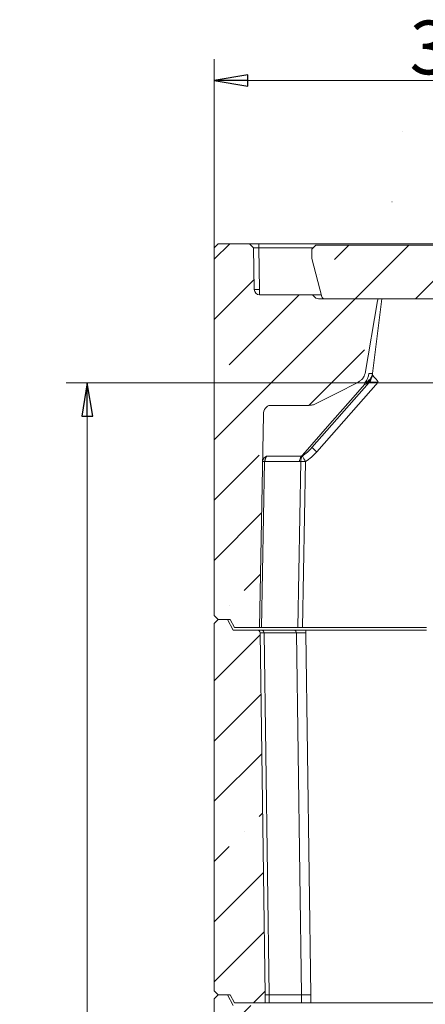
# Model space of a CAD drawing. Extents: x -3781 to -1030, y 1515 to 4750.
# Drawn here: x -2075 to -1772, y 4016 to 4750 of the extents above; entities that cross this region are included whole.
import ezdxf

# ---------------------------------------------------------------- set-up
doc = ezdxf.new("R2010")
doc.units = 0
doc.header["$LTSCALE"] = 5
doc.styles.add('STANDARD-BrunnerGroßer Text', font='arial.ttf')
doc.dimstyles.new('STANDARD-Brunner-IIGroßer Text', dxfattribs={"dimscale": 5, "dimtxt": 8, "dimasz": 5, "dimexe": 3.175, "dimexo": 0, "dimgap": 0.762, "dimtad": 1, "dimdec": 0, "dimrnd": 1e-08, "dimtxsty": 'STANDARD-BrunnerGroßer Text', "dimblk": 'Filled-1', "dimcen": 0.09, "dimdle": 10, "dimclrd": 7, "dimclre": 7, "dimclrt": 7, "dimadec": 1, "dimazin": 2, "dimtfac": 0.666667, "dimtdec": 0, "dimtmove": 0, "dimatfit": 3, "dimldrblk": 'Filled-1', "dimfxl": 1, "dimtolj": 1, "dimlwd": 15, "dimlwe": 15, "dimarcsym": 0})
pattern_1 = [(45, (-4747.44, 990.375), (-44.9013, 44.9013), []), (45, (-4702.54, 990.375), (-44.9013, 44.9013), [79.375, -15.875, 0, -15.875])]

# ---------------------------------------------------------------- blocks, each defined once
blk = doc.blocks.new('Filled-1')
at = {"color": 0}
for p, q in [((0, 0), (-1, 0.167)), ((-1, 0.167), (-1, -0.167)), ((-1, 0), (0, 0)), ((-1, -0.167), (0, 0))]:
    blk.add_line(p, q, dxfattribs=at)
at = {"color": 0, "flags": 128}
blk.add_lwpolyline([(-1, -0.167), (0, 0), (-1, 0.167), (-1, -0.167)], dxfattribs=at)
at = {"color": 0}
blk.add_solid([(-1, -0.167), (0, 0), (-1, 0.167), (-1, -0.167)], dxfattribs=at)
blk = doc.blocks.new('*D33')
at = {"color": 7, "linetype": 'Continuous', "lineweight": 15}
for p, q in [((-1929.78, 4579.91), (-1929.78, 4720.48)), ((-1549.58, 4499.37), (-1549.58, 4720.48)), ((-1574.58, 4704.6), (-1904.78, 4704.6))]:
    blk.add_line(p, q, dxfattribs=at)
at = {"layer": 'Defpoints', "color": 0, "linetype": 'Continuous'}
for p in [(-1929.78, 4704.6), (-1929.78, 4579.91), (-1549.58, 4499.37)]:
    blk.add_point(p, dxfattribs=at)
at = {"color": 7, "linetype": 'Continuous', "lineweight": 15, "xscale": 25, "yscale": 25, "zscale": 25, "rotation": 180}
blk.add_blockref('Filled-1', (-1929.78, 4704.6), dxfattribs=at)
at = {"color": 7, "linetype": 'Continuous', "lineweight": 15, "xscale": 25, "yscale": 25, "zscale": 25}
blk.add_blockref('Filled-1', (-1549.58, 4704.6), dxfattribs=at)
at = {"color": 7, "linetype": 'Continuous', "lineweight": 15, "insert": (-1738.56, 4749.28), "char_height": 40, "attachment_point": 2, "style": 'STANDARD-BrunnerGroßer Text'}
blk.add_mtext('\\A1;380', dxfattribs=at)
blk = doc.blocks.new('*D44')
at = {"color": 7, "lineweight": 15}
for p, q in [((-1648.58, 4479.37), (-2040.35, 4479.37)), ((-2024.48, 4454.37), (-2024.48, 2847.91)), ((-1929.78, 2822.91), (-2040.35, 2822.91))]:
    blk.add_line(p, q, dxfattribs=at)
at = {"layer": 'Defpoints', "color": 0}
for p in [(-1648.58, 4479.37), (-2024.48, 2822.91), (-1929.78, 2822.91)]:
    blk.add_point(p, dxfattribs=at)
at = {"color": 7, "lineweight": 15, "xscale": 25, "yscale": 25, "zscale": 25}
for p, rotation in [((-2024.48, 4479.37), 90), ((-2024.48, 2822.91), 270)]:
    blk.add_blockref('Filled-1', p, dxfattribs=dict(at, rotation=rotation))
at = {"color": 7, "insert": (-2048.71, 3651.14), "char_height": 40, "attachment_point": 5, "rotation": 90, "style": 'STANDARD-BrunnerGroßer Text'}
blk.add_mtext('\\A1;1656', dxfattribs=at)

msp = doc.modelspace()

# ---------------------------------------------------------------- hatches: boundary and pattern name
at = {"linetype": 'Continuous', "lineweight": 15}
h = msp.add_hatch(dxfattribs=at)
h.set_pattern_fill('ANSI35', scale=10, style=0)
h.set_pattern_definition(pattern_1)
edge = h.paths.add_edge_path(flags=0)
edge.add_ellipse((-1888.12, 4455.35), major_axis=(0.12, 7.03), ratio=0.711606, start_angle=0.71164, end_angle=90, ccw=False)
edge.add_line((-1888.06, 4462.38), (-1859.61, 4462.38))
edge.add_spline(control_points=[(-1859.61, 4462.38), (-1857.91, 4462.38), (-1856.2, 4462.79), (-1854.61, 4463.4), (-1853.98, 4463.65), (-1853.36, 4463.93), (-1852.76, 4464.23)], knot_values=[0, 0, 0, 0, 0.005105, 0.005105, 0.005105, 0.007103, 0.007103, 0.007103, 0.007103], weights=[1, 1, 1, 1, 1, 1, 1], degree=3, periodic=0)
edge.add_spline(control_points=[(-1852.76, 4464.23), (-1847.81, 4466.76), (-1842.85, 4469.29), (-1837.89, 4471.81), (-1832.94, 4474.33), (-1827.99, 4476.85), (-1823.05, 4479.37)], knot_values=[0.000689, 0.000689, 0.000689, 0.000689, 0.017383, 0.017383, 0.017383, 0.034041, 0.034041, 0.034041, 0.034041], weights=[1, 1, 1, 1, 1, 1, 1], degree=3, periodic=0)
edge.add_spline(control_points=[(-1823.05, 4479.37), (-1821.82, 4479.99), (-1820.67, 4480.8), (-1819.71, 4481.77), (-1819.01, 4482.48), (-1818.4, 4483.3), (-1817.96, 4484.2), (-1817.64, 4484.85), (-1817.4, 4485.55), (-1817.28, 4486.27)], knot_values=[0, 0, 0, 0, 0.004113, 0.004113, 0.004113, 0.007095, 0.007095, 0.007095, 0.009258, 0.009258, 0.009258, 0.009258], weights=[1, 1, 1, 1, 1, 1, 1, 1, 1, 1], degree=3, periodic=0)
edge.add_line((-1817.28, 4486.27), (-1807.88, 4540.36))
edge.add_ellipse((-1797.96, 4679.57), major_axis=(24.17, 196.87), ratio=0.050416, start_angle=225.35357, end_angle=225.98826)
edge.add_line((-1807.61, 4541.91), (-1851.91, 4541.91))
edge.add_arc((-1851.91, 4545.91), 4, 210, 270, ccw=False)
edge.add_arc((-1857.11, 4542.91), 2, 30, 90)
edge.add_line((-1857.11, 4544.91), (-1895.91, 4544.91))
edge.add_arc((-1895.91, 4548.91), 4, 181, 270, ccw=False)
edge.add_line((-1899.91, 4548.84), (-1900.45, 4579.91))
edge.add_line((-1900.45, 4579.91), (-1903.55, 4582.91))
edge.add_line((-1903.55, 4582.91), (-1926.78, 4582.91))
edge.add_line((-1926.78, 4582.91), (-1929.78, 4579.91))
edge.add_line((-1929.78, 4579.91), (-1929.78, 4305.91))
edge.add_line((-1929.78, 4305.91), (-1926.78, 4302.91))
edge.add_line((-1926.78, 4302.91), (-1917.78, 4302.91))
edge.add_line((-1917.78, 4302.91), (-1914.78, 4296.91))
edge.add_line((-1914.78, 4296.91), (-1895.89, 4296.91))
edge.add_line((-1895.89, 4296.91), (-1893.12, 4455.44))
h = msp.add_hatch(dxfattribs=at)
h.set_pattern_fill('ANSI35', scale=10, style=0)
h.set_pattern_definition(pattern_1)
edge = h.paths.add_edge_path(flags=0)
edge.add_line((-1857.08, 4571.91), (-1849.47, 4543.39))
edge.add_arc((-1847.54, 4543.91), 2, 194.93142, 270)
edge.add_line((-1847.54, 4541.91), (-1251.61, 4541.91))
edge.add_arc((-1251.61, 4543.91), 2, 270, 345.06858)
edge.add_line((-1249.68, 4543.39), (-1242.08, 4571.91))
edge.add_line((-1242.08, 4571.91), (-1242.08, 4578.91))
edge.add_line((-1242.08, 4578.91), (-1245.08, 4581.91))
edge.add_line((-1245.08, 4581.91), (-1854.08, 4581.91))
edge.add_line((-1854.08, 4581.91), (-1857.08, 4578.91))
edge.add_line((-1857.08, 4578.91), (-1857.08, 4571.91))
h = msp.add_hatch(dxfattribs=at)
h.set_pattern_fill('ANSI35', scale=10, style=0)
h.set_pattern_definition(pattern_1)
edge = h.paths.add_edge_path(flags=0)
edge.add_line((-1929.78, 4025.91), (-1926.78, 4022.91))
edge.add_line((-1926.78, 4022.91), (-1917.78, 4022.91))
edge.add_line((-1917.78, 4022.91), (-1914.78, 4016.91))
edge.add_line((-1914.78, 4016.91), (-1891.78, 4016.91))
edge.add_line((-1891.78, 4016.91), (-1891.78, 4022.91))
edge.add_line((-1891.78, 4022.91), (-1895.56, 4292.94))
edge.add_arc((-1897.56, 4292.91), 2, 0.8, 90)
edge.add_line((-1897.56, 4294.91), (-1915.78, 4294.91))
edge.add_line((-1915.78, 4294.91), (-1919.78, 4302.91))
edge.add_line((-1919.78, 4302.91), (-1926.78, 4302.91))
edge.add_line((-1926.78, 4302.91), (-1929.78, 4299.91))
edge.add_line((-1929.78, 4299.91), (-1929.78, 4025.91))
h = msp.add_hatch(dxfattribs=at)
h.set_pattern_fill('ANSI35', scale=10, style=0)
h.set_pattern_definition(pattern_1)
h.paths.add_polyline_path([(-1901.78, 3742.91), (-1897.99, 4014.91), (-1915.78, 4014.91), (-1919.78, 4022.91), (-1926.78, 4022.91), (-1929.78, 4019.91), (-1929.78, 3745.91), (-1926.78, 3742.91), (-1917.78, 3742.91), (-1914.78, 3736.91), (-1901.78, 3736.91)], flags=0)

# ---------------------------------------------------------------- linework, layer by layer
at = {"color": 7, "linetype": 'Continuous', "lineweight": 15}
for p, q in [((-1926.78, 4582.91), (-1929.78, 4579.91)), ((-1903.55, 4582.91), (-1926.78, 4582.91)), ((-1900.45, 4579.91), (-1903.55, 4582.91)), ((-1896.45, 4582.91), (-1896.45, 4579.91)), ((-1205.29, 4582.91), (-1896.45, 4582.91)), ((-1854.08, 4581.91), (-1857.08, 4578.91)), ((-1854.08, 4581.91), (-1245.08, 4581.91)), ((-1929.78, 4305.91), (-1929.78, 4579.91)), ((-1900.45, 4579.91), (-1899.91, 4548.84)), ((-1895.91, 4548.84), (-1896.45, 4579.91)), ((-1896.45, 4579.91), (-1856.08, 4579.91)), ((-1857.08, 4571.91), (-1857.08, 4578.91)), ((-1857.08, 4571.91), (-1849.47, 4543.39)), ((-1895.91, 4544.91), (-1895.91, 4548.84)), ((-1895.91, 4544.91), (-1857.11, 4544.91)), ((-1849.88, 4544.91), (-1857.11, 4544.91)), ((-1851.91, 4541.91), (-1807.61, 4541.91)), ((-1847.54, 4541.91), (-1251.61, 4541.91)), ((-1817.28, 4486.27), (-1807.88, 4540.36)), ((-1811.62, 4486.27), (-1804.78, 4541.91)), ((-1811.77, 4484.99), (-1811.62, 4486.27)), ((-1856.94, 4430.98), (-1814.19, 4479.61)), ((-1853.18, 4427.77), (-1807.38, 4479.87)), ((-1817.41, 4479.37), (-1817.57, 4478.1)), ((-1888.06, 4462.38), (-1859.61, 4462.38)), ((-1893.12, 4455.44), (-1895.89, 4296.91)), ((-1894.43, 4296.91), (-1892.27, 4420.59)), ((-1892.27, 4420.59), (-1891.96, 4420.58)), ((-1891.96, 4420.58), (-1866.14, 4420.58)), ((-1890.49, 4424.52), (-1890.69, 4424.52)), ((-1864.67, 4424.52), (-1890.49, 4424.52)), ((-1865.19, 4420.66), (-1867.35, 4296.91)), ((-1866.14, 4420.58), (-1865.19, 4420.66)), ((-1864.05, 4424.55), (-1864.67, 4424.52)), ((-1863.81, 4296.91), (-1861.65, 4420.62)), ((-1929.78, 4305.91), (-1926.78, 4302.91)), ((-1926.78, 4302.91), (-1929.78, 4299.91)), ((-1926.78, 4302.91), (-1917.78, 4302.91)), ((-1926.78, 4302.91), (-1919.78, 4302.91)), ((-1915.78, 4294.91), (-1919.78, 4302.91)), ((-1917.78, 4302.91), (-1914.78, 4296.91)), ((-1929.78, 4025.91), (-1929.78, 4299.91)), ((-1897.56, 4294.91), (-1915.78, 4294.91)), ((-1895.89, 4296.91), (-1914.78, 4296.91)), ((-1894.04, 4294.91), (-1897.56, 4294.91)), ((-1895.89, 4296.91), (-1894.43, 4296.91)), ((-1894.43, 4296.91), (-1867.35, 4296.91)), ((-1869.9, 4294.91), (-1894.04, 4294.91)), ((-1861.41, 4294.91), (-1869.9, 4294.91)), ((-1867.35, 4296.91), (-1863.81, 4296.91)), ((-1863.81, 4296.91), (-1771.28, 4296.91)), ((-1861.41, 4294.91), (-1861.41, 4292.94)), ((-1771.28, 4294.91), (-1861.41, 4294.91)), ((-1895.56, 4292.94), (-1891.78, 4022.91)), ((-1888.86, 4022.91), (-1892.63, 4292.95)), ((-1892.63, 4292.95), (-1868.48, 4292.95)), ((-1868.48, 4292.95), (-1864.71, 4022.91)), ((-1857.64, 4022.91), (-1861.41, 4292.94)), ((-1929.78, 4025.91), (-1926.78, 4022.91)), ((-1926.78, 4022.91), (-1929.78, 4019.91)), ((-1926.78, 4022.91), (-1917.78, 4022.91)), ((-1926.78, 4022.91), (-1919.78, 4022.91)), ((-1915.78, 4014.91), (-1919.78, 4022.91)), ((-1917.78, 4022.91), (-1914.78, 4016.91)), ((-1891.78, 4022.91), (-1891.78, 4016.91)), ((-1891.78, 4022.91), (-1888.86, 4022.91)), ((-1888.86, 4016.91), (-1888.86, 4022.91)), ((-1888.86, 4022.91), (-1864.71, 4022.91)), ((-1864.71, 4016.91), (-1864.71, 4022.91)), ((-1864.71, 4022.91), (-1857.64, 4022.91)), ((-1857.64, 4016.91), (-1857.64, 4022.91)), ((-1929.78, 3745.91), (-1929.78, 4019.91)), ((-1914.78, 4016.91), (-1891.78, 4016.91)), ((-1891.78, 4016.91), (-1888.86, 4016.91)), ((-1888.86, 4016.91), (-1864.71, 4016.91)), ((-1864.71, 4016.91), (-1857.64, 4016.91)), ((-1857.64, 4016.91), (-1750.08, 4016.91))]:
    msp.add_line(p, q, dxfattribs=at)
at = {"color": 7, "linetype": 'Continuous', "lineweight": 15, "flags": 128}
for points in [[(-1817.57, 4478.1), (-1824.44, 4470.28), (-1845.19, 4446.67), (-1861.93, 4427.64), (-1864.67, 4424.52)], [(-1852.76, 4464.23), (-1837.89, 4471.81), (-1823.05, 4479.37)]]:
    msp.add_lwpolyline(points, dxfattribs=at)
at = {"color": 7, "linetype": 'Continuous', "lineweight": 15}
for centre, radius, start, end in [((-1895.91, 4548.91), 4, 181, 270), ((-1897.91, 4606.15), 57.35, 268.00162, 271.99838), ((-1857.11, 4542.91), 2, 30, 90), ((-1851.91, 4545.91), 4, 210, 270), ((-1847.54, 4543.91), 2, 194.93142, 270), ((-1825.77, 4486.92), 11.27, 317.92546, 356.66185), ((-1820.15, 4487.56), 8.63, 288.53858, 351.39726), ((-1813.07, 4494.87), 8.73, 260.41124, 279.58876), ((-1820.31, 4486.28), 8.63, 288.53869, 351.39728), ((-1817.69, 4482.89), 4.8, 271.42927, 316.78217), ((-1821.7, 4486.21), 10, 318.67838, 353), ((-1821.7, 4486.21), 10, 318.6787, 352.99855), ((-1916.13, 4358.03), 93.95, 47.93063, 50.94551), ((-1889.32, 4420.32), 4.42, 108.16769, 177.00461), ((-1892.69, 4408.17), 12.43, 88.03505, 94.79162), ((-1886.33, 4420.5), 5.93, 137.29854, 179.12238), ((-1886.16, 4420.66), 5.8, 138.31996, 180.74682), ((-1860.34, 4420.66), 5.8, 138.31858, 180.74698), ((-1859.84, 4421.21), 5.38, 141.5316, 185.86857), ((-1865.61, 4206.04), 214.62, 88.94259, 89.88636), ((-2087.34, 4285.76), 262.91, 30.86002, 31.86333), ((-1897.56, 4292.91), 2, 0.8, 90), ((-1894.39, 4293.17), 1.77, 352.80034, 78.80386), ((-1870.24, 4293.17), 1.77, 352.80034, 78.80386)]:
    msp.add_arc(centre, radius, start, end, dxfattribs=at)
for centre, major_axis, ratio, start_param, end_param in [((-1797.96, 4679.57), (24.17, 196.87), 0.050416, 3.933162, 3.944239), ((-1807.38, 4479.79), (6.81, 0.18), 0.012799, 1.570463, 3.129735), ((-1807.38, 4479.79), (-4.4, 5.21), 0.008263, 4.72217, 6.281442), ((-1888.12, 4455.35), (0.12, 7.03), 0.711606, 0.01242, 1.570796), ((-1885.55, 4292.91), (10, -0.03), 0.002791, 2.356436, 3.141639), ((-1861.41, 4292.91), (10, -0.03), 0.002791, 1.571038, 2.356436)]:
    msp.add_ellipse(centre, major_axis=major_axis, ratio=ratio, start_param=start_param, end_param=end_param, dxfattribs=at)
for points, knots in [([(-1896.45, 4582.91), (-1897.38, 4582.91), (-1899.24, 4582.91), (-1901.59, 4582.91), (-1903.23, 4582.91), (-1903.45, 4582.91), (-1903.55, 4582.91)], [0, 0, 0, 0, 0.249914, 0.5, 0.750086, 1, 1, 1, 1]), ([(-1900.45, 4579.91), (-1900.39, 4579.92), (-1900.27, 4579.93), (-1899.34, 4579.93), (-1898.02, 4579.93), (-1896.97, 4579.92), (-1896.45, 4579.91)], [0, 0, 0, 0, 0.250046, 0.50002, 0.749985, 1, 1, 1, 1]), ([(-1823.05, 4479.37), (-1822.45, 4479.7), (-1821.25, 4480.38), (-1819.44, 4481.92), (-1817.91, 4483.89), (-1817.46, 4485.56), (-1817.28, 4486.27)], [0, 0, 0, 0, 0.219223, 0.443865, 0.765605, 1, 1, 1, 1]), ([(-1859.61, 4462.38), (-1858.77, 4462.44), (-1857.06, 4462.56), (-1854.77, 4463.29), (-1853.37, 4463.95), (-1852.76, 4464.23)], [0, 0, 0, 0, 0.3518, 0.717023, 1, 1, 1, 1]), ([(-1856.94, 4430.98), (-1858.02, 4429.82), (-1860.2, 4427.46), (-1862.76, 4425.53), (-1864.05, 4424.55)], [0, 0, 0, 0, 0.496733, 1, 1, 1, 1]), ([(-1861.65, 4420.62), (-1860.12, 4421.64), (-1857.03, 4423.69), (-1854.48, 4426.4), (-1853.18, 4427.77)], [0, 0, 0, 0, 0.493863, 1, 1, 1, 1])]:
    msp.add_open_spline(points, degree=3, knots=knots, dxfattribs=at)

# ---------------------------------------------------------------- dimensions: what is measured, and where the dimension line sits
dim = msp.add_linear_dim(base=(-1929.78, 4704.6), p1=(-1549.58, 4499.37), p2=(-1929.78, 4579.91), dimstyle='STANDARD-Brunner-IIGroßer Text', override={"dimtxsty": 'STANDARD-BrunnerGroßer Text'}, dxfattribs=at)
dim.commit()
dim.dimension.update_dxf_attribs({"geometry": '*D33', "text_midpoint": (-1738.56, 4704.6), "dimtype": 160})
dim = msp.add_linear_dim(base=(-2024.48, 2822.91), p1=(-1648.58, 4479.37), p2=(-1929.78, 2822.91), angle=90, dimstyle='STANDARD-Brunner-IIGroßer Text')
dim.commit()
dim.dimension.update_dxf_attribs({"geometry": '*D44', "text_midpoint": (-2048.71, 3651.14)})

doc.saveas('drawing.dxf')
